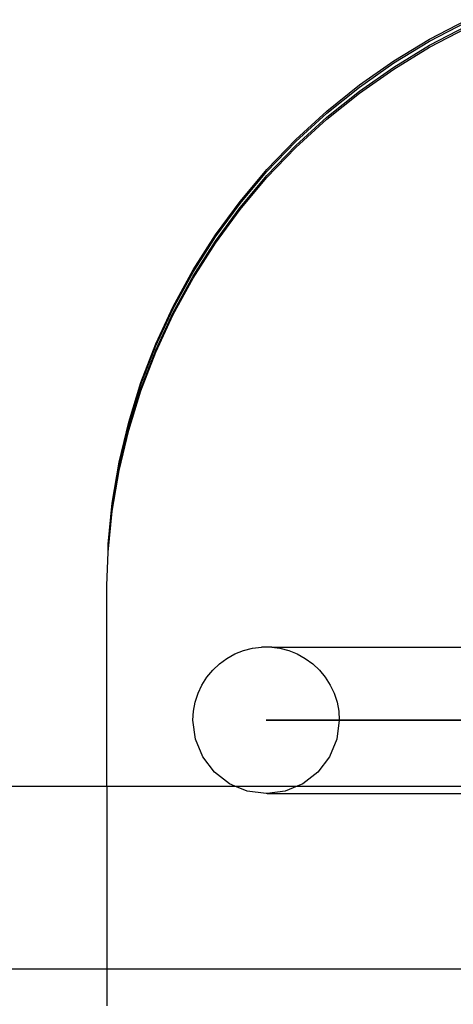
# Model space of a CAD drawing. Units: millimetres. Extents: x -6302 to 6754, y -5874 to 6205.
# Drawn here: x -271 to -170, y -645 to -416 of the extents above; entities that cross this region are included whole.
import ezdxf

# ---------------------------------------------------------------- set-up
doc = ezdxf.new("R2010")
doc.units = ezdxf.units.MM

msp = doc.modelspace()

# ---------------------------------------------------------------- linework, layer by layer
for p, q in [((-175.52, -420.91), (-166.86, -416.4)), ((-175.52, -421.39), (-166.86, -416.87)), ((-175.52, -422.33), (-166.86, -417.81)), ((-175.52, -422.8), (-166.86, -418.28)), ((-183.86, -425.97), (-175.52, -420.91)), ((-183.86, -426.44), (-175.52, -421.39)), ((-183.86, -427.38), (-175.52, -422.33)), ((-183.86, -427.85), (-175.52, -422.8)), ((-191.84, -431.55), (-183.86, -425.97)), ((-191.84, -432.02), (-183.86, -426.44)), ((-191.84, -432.96), (-183.86, -427.38)), ((-191.84, -433.43), (-183.86, -427.85)), ((-199.42, -437.62), (-191.84, -431.55)), ((-199.42, -438.09), (-191.84, -432.02)), ((-199.42, -439.03), (-191.84, -432.96)), ((-199.42, -439.5), (-191.84, -433.43)), ((-206.59, -444.17), (-199.42, -437.62)), ((-206.59, -444.64), (-199.42, -438.09)), ((-206.59, -445.58), (-199.42, -439.03)), ((-206.59, -446.05), (-199.42, -439.5)), ((-213.3, -451.15), (-206.59, -444.17)), ((-213.3, -451.63), (-206.59, -444.64)), ((-213.3, -452.57), (-206.59, -445.58)), ((-213.3, -453.04), (-206.59, -446.05)), ((-219.52, -458.56), (-213.3, -451.15)), ((-219.52, -459.03), (-213.3, -451.63)), ((-219.52, -459.97), (-213.3, -452.57)), ((-219.52, -460.44), (-213.3, -453.04)), ((-225.24, -466.34), (-219.52, -458.56)), ((-225.24, -466.81), (-219.52, -459.03)), ((-225.24, -467.75), (-219.52, -459.97)), ((-225.24, -468.22), (-219.52, -460.44)), ((-230.43, -474.47), (-225.24, -466.34)), ((-230.43, -474.94), (-225.24, -466.81)), ((-230.43, -475.88), (-225.24, -467.75)), ((-230.43, -476.35), (-225.24, -468.22)), ((-235.05, -482.91), (-230.43, -474.47)), ((-235.05, -483.38), (-230.43, -474.94)), ((-235.05, -484.32), (-230.43, -475.88)), ((-235.05, -484.79), (-230.43, -476.35)), ((-239.1, -491.63), (-235.05, -482.91)), ((-239.1, -492.1), (-235.05, -483.38)), ((-239.1, -493.05), (-235.05, -484.32)), ((-239.1, -493.52), (-235.05, -484.79)), ((-242.56, -500.6), (-239.1, -491.63)), ((-242.56, -501.07), (-239.1, -492.1)), ((-242.56, -502.01), (-239.1, -493.05)), ((-242.56, -502.48), (-239.1, -493.52)), ((-245.41, -509.76), (-242.56, -500.6)), ((-245.41, -510.23), (-242.56, -501.07)), ((-245.41, -511.17), (-242.56, -502.01)), ((-245.41, -511.64), (-242.56, -502.48)), ((-247.64, -519.08), (-245.41, -509.76)), ((-247.64, -519.55), (-245.41, -510.23)), ((-247.64, -520.49), (-245.41, -511.17)), ((-247.64, -520.96), (-245.41, -511.64)), ((-249.24, -528.53), (-247.64, -519.08)), ((-249.24, -529), (-247.64, -519.55)), ((-249.24, -529.94), (-247.64, -520.49)), ((-249.24, -530.41), (-247.64, -520.96)), ((-250.2, -538.06), (-249.24, -528.53)), ((-250.2, -538.53), (-249.24, -529)), ((-250.2, -539.47), (-249.24, -529.94)), ((-250.2, -539.94), (-249.24, -530.41)), ((-250.2, -538.53), (-250.2, -538.06)), ((-250.2, -539.47), (-250.2, -538.53)), ((-250.52, -547.63), (-250.2, -539.94)), ((-250.2, -539.94), (-250.2, -539.47)), ((-250.52, -594.18), (-250.52, -547.63)), ((-222.61, -564.58), (-220.74, -563.55)), ((-220.74, -563.55), (-218.75, -562.77)), ((-218.75, -562.77), (-216.69, -562.24)), ((-216.69, -562.24), (-214.57, -561.97)), ((-212.2, -561.97), (-214.57, -561.97)), ((-212.2, -561.97), (-210.32, -562.24)), ((-212.2, -561.97), (-155.72, -561.97)), ((-210.32, -562.24), (-208.25, -562.77)), ((-208.25, -562.77), (-206.26, -563.55)), ((-206.26, -563.55), (-204.39, -564.58)), ((-225.89, -567.3), (-224.34, -565.84)), ((-224.34, -565.84), (-222.61, -564.58)), ((-204.39, -564.58), (-202.66, -565.84)), ((-202.66, -565.84), (-201.11, -567.3)), ((-227.25, -568.94), (-225.89, -567.3)), ((-201.11, -567.3), (-199.75, -568.94)), ((-229.31, -572.68), (-228.4, -570.75)), ((-228.4, -570.75), (-227.25, -568.94)), ((-199.75, -568.94), (-198.6, -570.75)), ((-198.6, -570.75), (-197.69, -572.68)), ((-229.97, -574.71), (-229.31, -572.68)), ((-197.69, -572.68), (-197.03, -574.71)), ((-230.37, -576.81), (-229.97, -574.71)), ((-197.03, -574.71), (-196.63, -576.81)), ((-230.5, -578.94), (-230.37, -576.81)), ((-196.63, -576.81), (-196.5, -578.94)), ((-229.92, -583.34), (-230.5, -578.94)), ((-213.27, -578.94), (-213.5, -578.94)), ((-213.5, -578.94), (-213.27, -578.94)), ((-212.8, -578.94), (-213.27, -578.94)), ((-213.27, -578.94), (-212.8, -578.94)), ((-212.1, -578.94), (-212.8, -578.94)), ((-212.8, -578.94), (-212.1, -578.94)), ((-211.17, -578.94), (-212.1, -578.94)), ((-212.1, -578.94), (-211.17, -578.94)), ((-210.02, -578.94), (-211.17, -578.94)), ((-211.17, -578.94), (-210.02, -578.94)), ((-208.65, -578.94), (-210.02, -578.94)), ((-210.02, -578.94), (-208.65, -578.94)), ((-207.07, -578.94), (-208.65, -578.94)), ((-208.65, -578.94), (-207.07, -578.94)), ((-205.27, -578.94), (-207.07, -578.94)), ((-207.07, -578.94), (-205.27, -578.94)), ((-203.28, -578.94), (-205.27, -578.94)), ((-205.27, -578.94), (-203.28, -578.94)), ((-201.09, -578.94), (-203.28, -578.94)), ((-203.28, -578.94), (-201.09, -578.94)), ((-198.72, -578.94), (-201.09, -578.94)), ((-201.09, -578.94), (-198.72, -578.94)), ((-196.18, -578.94), (-198.72, -578.94)), ((-198.72, -578.94), (-196.18, -578.94)), ((-196.5, -578.94), (-197.08, -583.34)), ((-193.48, -578.94), (-196.18, -578.94)), ((-196.18, -578.94), (-193.48, -578.94)), ((-190.62, -578.94), (-193.48, -578.94)), ((-193.48, -578.94), (-190.62, -578.94)), ((-187.62, -578.94), (-190.62, -578.94)), ((-190.62, -578.94), (-187.62, -578.94)), ((-184.5, -578.94), (-187.62, -578.94)), ((-187.62, -578.94), (-184.5, -578.94)), ((-181.26, -578.94), (-184.5, -578.94)), ((-184.5, -578.94), (-181.26, -578.94)), ((-177.91, -578.94), (-181.26, -578.94)), ((-181.26, -578.94), (-177.91, -578.94)), ((-174.49, -578.94), (-177.91, -578.94)), ((-177.91, -578.94), (-174.49, -578.94)), ((-170.98, -578.94), (-174.49, -578.94)), ((-174.49, -578.94), (-170.98, -578.94)), ((-167.42, -578.94), (-170.98, -578.94)), ((-170.98, -578.94), (-167.42, -578.94)), ((-228.22, -587.44), (-229.92, -583.34)), ((-197.08, -583.34), (-198.78, -587.44)), ((-225.52, -590.96), (-228.22, -587.44)), ((-198.78, -587.44), (-201.48, -590.96)), ((-222, -593.66), (-225.52, -590.96)), ((-201.48, -590.96), (-205, -593.66)), ((-220.74, -594.18), (-222, -593.66)), ((-205, -593.66), (-206.26, -594.18)), ((-2028.03, -594.18), (-250.52, -594.18)), ((-250.52, -594.18), (-250.52, -636.56)), ((-250.52, -594.18), (-220.74, -594.18)), ((-217.9, -595.36), (-220.74, -594.18)), ((-220.74, -594.18), (-206.26, -594.18)), ((-213.5, -595.94), (-217.9, -595.36)), ((-213.27, -595.94), (-213.5, -595.94)), ((-209.1, -595.36), (-213.27, -595.94)), ((-213.27, -595.94), (-154.79, -595.94)), ((-206.26, -594.18), (-209.1, -595.36)), ((-206.26, -594.18), (-158.7, -594.18)), ((-480.53, -636.56), (-250.52, -636.56)), ((-250.52, -636.56), (-250.52, -645.17)), ((-250.52, -636.56), (-147.57, -636.56))]:
    msp.add_line(p, q)

doc.saveas('drawing.dxf')
